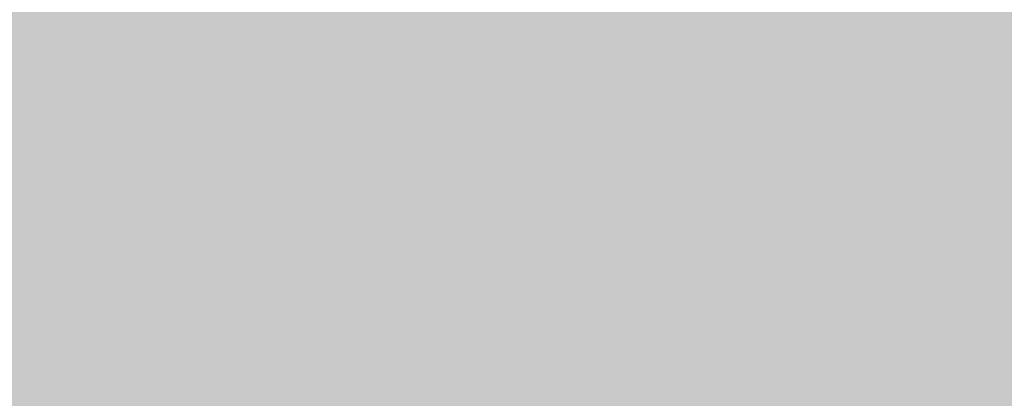
# Model space of a CAD drawing. Units: millimetres. Extents: x -59741 to -15288, y -1640 to 17099.
# Drawn here: x -35545 to -35538, y 13281 to 13284 of the extents above; entities that cross this region are included whole.
import ezdxf

# ---------------------------------------------------------------- set-up
doc = ezdxf.new("R2010")
doc.units = ezdxf.units.MM
doc.header["$MEASUREMENT"] = 0
doc.linetypes.add('Hidden Line', pattern=[63.499999999986, 42.333333333324, -21.166666666662])
doc.layers.add('SA - MÕÕDUD - erimööbel', color=7, linetype='Continuous')
doc.layers.add('SA - MÕÕDUD - erimööbel_Pen_No__245', color=7, linetype='Continuous', lineweight=13, true_color=0x474874)
doc.layers.add('SA - SISUSTUS - ostumööbel_Pen_No__87', color=7, linetype='Continuous', lineweight=9, true_color=0x8a8a8a)
doc.layers.add('SA - SISUSTUS - erimööbel_Pen_No__19', color=255, linetype='Continuous', lineweight=0)
doc.layers.add('SA - SISUSTUS - ostumööbel_Pen_No__19', color=255, linetype='Continuous', lineweight=0)
doc.styles.add('GENERATED_STYLE_2', font='txt')
doc.dimstyles.new('GENERATED_STYLE__2', dxfattribs={"dimtxt": 40, "dimasz": 19, "dimexe": 0.18, "dimexo": 0.0625, "dimgap": 0, "dimtad": 1, "dimdec": 0, "dimzin": 0, "dimdsep": 46, "dimtxsty": 'GENERATED_STYLE_2', "dimblk": 'ARROWHEAD_16', "dimblk1": 'ARROWHEAD_16', "dimblk2": 'ARROWHEAD_16', "dimcen": 0.09, "dimclrd": 256, "dimclre": 256, "dimclrt": 256, "dimazin": 0, "dimtfac": 1, "dimtdec": 4, "dimtmove": 0, "dimatfit": 3, "dimfxl": 0, "dimtolj": 1, "dimtzin": 0, "dimarcsym": 0})
doc.dimstyles.new('GENERATED_STYLE__4', dxfattribs={"dimtxt": 40, "dimasz": 45.6, "dimexe": 0.18, "dimexo": 40, "dimgap": 0, "dimtad": 1, "dimdec": 0, "dimzin": 0, "dimdsep": 46, "dimtxsty": 'GENERATED_STYLE_2', "dimblk": 'ARROWHEAD_5', "dimblk1": 'ARROWHEAD_5', "dimblk2": 'ARROWHEAD_5', "dimcen": 0.09, "dimclrd": 256, "dimclre": 256, "dimclrt": 256, "dimazin": 0, "dimtfac": 1, "dimtdec": 4, "dimtmove": 0, "dimatfit": 3, "dimfxl": 0, "dimtolj": 1, "dimtzin": 0, "dimarcsym": 0})

# ---------------------------------------------------------------- blocks, each defined once
blk = doc.blocks.new('*D332', base_point=(-31529.61021178641, 11866.35336540577))
at = {"layer": 'SA - MÕÕDUD - erimööbel_Pen_No__245', "linetype": 'Continuous', "lineweight": 13, "true_color": 0x474874}
for points in [[(-35616.84974832721, 14040.99342196905), (-35597.02085862382, 14038.38289455483), (-35604.6745268244, 14056.86048539009)], [(-35616.84974832721, 14040.99342196905), (-35636.67863803061, 14043.60394938326), (-35629.02496983002, 14025.126358548)], [(-36540.73586921305, 13658.30728677781), (-36520.90697950965, 13655.69675936359), (-36528.56064771024, 13674.17435019885)]]:
    blk.add_hatch(color=167, dxfattribs=at).paths.add_polyline_path(points)
at = {"layer": 'SA - MÕÕDUD - erimööbel_Pen_No__245', "color": 167, "linetype": 'Continuous', "lineweight": 13, "true_color": 0x474874}
for p, q in [((-35609.67443438916, 14023.67068056099), (-35624.02506226527, 14058.31616337711)), ((-35616.84974832721, 14040.99342196905), (-35604.6745268244, 14056.86048539009)), ((-35629.02496983002, 14025.126358548), (-35636.67863803061, 14043.60394938326)), ((-35616.84974832721, 14040.99342196905), (-35636.67863803061, 14043.60394938326)), ((-35616.84974832721, 14040.99342196905), (-35629.02496983002, 14025.126358548)), ((-35616.84974832721, 14040.99342196905), (-35597.02085862382, 14038.38289455483)), ((-36524.73381360995, 13664.93555478122), (-35632.85180393032, 14034.36515396563)), ((-36533.560555275, 13640.98454536975), (-36547.91118315111, 13675.63002818586)), ((-36540.73586921305, 13658.30728677781), (-36528.56064771024, 13674.17435019885)), ((-36528.56064771024, 13674.17435019885), (-36520.90697950965, 13655.69675936359)), ((-36540.73586921305, 13658.30728677781), (-36520.90697950965, 13655.69675936359))]:
    blk.add_line(p, q, dxfattribs=at)
at = {"layer": 'SA - MÕÕDUD - erimööbel_Pen_No__245', "color": 167, "lineweight": 13, "true_color": 0x474874, "insert": (-36020.4909266929, 13865.14064566829), "char_height": 40, "attachment_point": 7, "rotation": 202.4999986148255, "style": 'GENERATED_STYLE_2'}
blk.add_mtext('\\A1;{\\pql;\\fSwis721 Cn BT|b0|i0|c0|p0;\\W1.000000;1,000}', dxfattribs=at)
blk = doc.blocks.new('ARROWHEAD_16')
at = {"linetype": 'Continuous', "lineweight": 0}
blk.add_hatch(color=0, dxfattribs=at).paths.add_polyline_path([(-0.9093, 0.525), (0, 0), (-0.9093, -0.525)])
at = {"color": 0, "linetype": 'Continuous', "lineweight": 0}
blk.add_line((0, 0), (-1, 0), dxfattribs=at)
blk = doc.blocks.new('*D333', base_point=(-31529.61021178641, 11866.35336540577))
at = {"layer": 'SA - MÕÕDUD - erimööbel_Pen_No__245', "linetype": 'Continuous', "lineweight": 13, "true_color": 0x474874}
for points in [[(-29530.14925512859, 16562.18714395659), (-29510.32036542519, 16559.57661654238), (-29517.97403362578, 16578.05420737764)], [(-29530.14925512859, 16562.18714395659), (-29549.97814483199, 16564.7976713708), (-29542.3244766314, 16546.32008053554)], [(-35616.84974832721, 14040.99342196905), (-35597.02085862382, 14038.38289455483), (-35604.6745268244, 14056.86048539009)], [(-35616.84974832721, 14040.99342196905), (-35636.67863803061, 14043.60394938326), (-35629.02496983002, 14025.126358548)]]:
    blk.add_hatch(color=167, dxfattribs=at).paths.add_polyline_path(points)
at = {"layer": 'SA - MÕÕDUD - erimööbel_Pen_No__245', "color": 167, "linetype": 'Continuous', "lineweight": 13, "true_color": 0x474874}
for p, q in [((-29542.3244766314, 16546.32008053554), (-29549.97814483199, 16564.7976713708)), ((-29530.14925512859, 16562.18714395659), (-29549.97814483199, 16564.7976713708)), ((-29530.14925512859, 16562.18714395659), (-29542.3244766314, 16546.32008053554)), ((-35600.84769272411, 14047.62168997246), (-29546.15131073169, 16555.55887595317)), ((-35616.84974832721, 14040.99342196905), (-35604.6745268244, 14056.86048539009)), ((-35604.6745268244, 14056.86048539009), (-35597.02085862382, 14038.38289455483)), ((-35616.84974832721, 14040.99342196905), (-35597.02085862382, 14038.38289455483))]:
    blk.add_line(p, q, dxfattribs=at)
at = {"layer": 'SA - MÕÕDUD - erimööbel_Pen_No__245', "color": 167, "lineweight": 13, "true_color": 0x474874, "insert": (-32515.19761965067, 15317.08057425768), "char_height": 40, "attachment_point": 7, "rotation": 202.4999986148255, "style": 'GENERATED_STYLE_2'}
blk.add_mtext('\\A1;{\\pql;\\fSwis721 Cn BT|b0|i0|c0|p0;\\W1.000000;6,588}', dxfattribs=at)
blk = doc.blocks.new('*D337', base_point=(-31529.61021178641, 11866.35336540577))
at = {"layer": 'SA - MÕÕDUD - erimööbel_Pen_No__245', "linetype": 'Continuous', "lineweight": 13, "true_color": 0x474874}
for points in [[(-35563.32573773757, 14171.40177660447), (-35565.93626515179, 14151.57288690107), (-35547.45867431653, 14159.22655510166)], [(-33923.90999829579, 10213.50179343642), (-33921.29947088157, 10233.33068313981), (-33939.77706171683, 10225.67701493923)]]:
    blk.add_hatch(color=167, dxfattribs=at).paths.add_polyline_path(points)
at = {"layer": 'SA - MÕÕDUD - erimööbel_Pen_No__245', "color": 167, "linetype": 'Continuous', "lineweight": 13, "true_color": 0x474874}
for p, q in [((-35546.00299632952, 14178.57709054253), (-35580.64847914563, 14164.22646266642)), ((-35563.32573773757, 14171.40177660447), (-35565.93626515179, 14151.57288690107)), ((-35563.32573773757, 14171.40177660447), (-35547.45867431653, 14159.22655510166)), ((-35547.45867431653, 14159.22655510166), (-35565.93626515179, 14151.57288690107)), ((-33930.5382662992, 10229.50384903952), (-35556.69746973416, 14155.39972100137)), ((-33939.77706171683, 10225.67701493923), (-33921.29947088157, 10233.33068313981)), ((-33923.90999829579, 10213.50179343642), (-33921.29947088157, 10233.33068313981)), ((-33923.90999829579, 10213.50179343642), (-33939.77706171683, 10225.67701493923)), ((-33906.58725688773, 10220.67710737447), (-33941.23273970384, 10206.32647949836))]:
    blk.add_line(p, q, dxfattribs=at)
at = {"layer": 'SA - MÕÕDUD - erimööbel_Pen_No__245', "color": 167, "lineweight": 13, "true_color": 0x474874, "insert": (-34759.10815931154, 12250.75366709768), "char_height": 40, "attachment_point": 7, "rotation": 292.49999861482553, "style": 'GENERATED_STYLE_2'}
blk.add_mtext('\\A1;{\\pql;\\fSwis721 Cn BT|b0|i0|c0|p0;\\W1.000000;4,284}', dxfattribs=at)
blk = doc.blocks.new('*D339', base_point=(-31529.61021178641, 11866.35336540577))
at = {"layer": 'SA - MÕÕDUD - erimööbel_Pen_No__245', "linetype": 'Continuous', "lineweight": 13, "true_color": 0x474874}
for points in [[(-35120.39989345198, 13363.39673131206), (-35123.01042086619, 13343.56784160866), (-35104.53283003094, 13351.22150980925)], [(-33834.58351139972, 10259.16117077347), (-33831.97298398551, 10278.99006047687), (-33850.45057482077, 10271.33639227628)]]:
    blk.add_hatch(color=167, dxfattribs=at).paths.add_polyline_path(points)
at = {"layer": 'SA - MÕÕDUD - erimööbel_Pen_No__245', "color": 167, "linetype": 'Continuous', "lineweight": 13, "true_color": 0x474874}
for p, q in [((-35120.39989345198, 13363.39673131206), (-35135.70955462271, 13400.35752547313)), ((-35103.07715204393, 13370.57204525011), (-35137.72263486004, 13356.22141737401)), ((-35120.39989345198, 13363.39673131206), (-35123.01042086619, 13343.56784160866)), ((-35120.39989345198, 13363.39673131206), (-35104.53283003094, 13351.22150980925)), ((-35104.53283003094, 13351.22150980925), (-35123.01042086619, 13343.56784160866)), ((-33841.21177940314, 10275.16322637658), (-35113.77162544857, 13347.39467570895)), ((-33850.45057482077, 10271.33639227628), (-33831.97298398551, 10278.99006047687)), ((-33834.58351139972, 10259.16117077347), (-33831.97298398551, 10278.99006047687)), ((-33834.58351139972, 10259.16117077347), (-33850.45057482077, 10271.33639227628)), ((-33817.26076999167, 10266.33648471153), (-33851.90625280778, 10251.98585683542)), ((-33831.52204411948, 10251.77013443937), (-33834.58351139972, 10259.16117077347))]:
    blk.add_line(p, q, dxfattribs=at)
at = {"layer": 'SA - MÕÕDUD - erimööbel_Pen_No__245', "color": 167, "lineweight": 13, "true_color": 0x474874, "char_height": 40, "attachment_point": 7, "rotation": 292.49999861482553, "style": 'GENERATED_STYLE_2'}
for s, insert in [('\\A1;{\\pql;\\fSwis721 Cn BT|b0|i0|c0|p0;\\W1.000000;40}', (-35106.37886618294, 13350.45198299699)), ('\\A1;{\\pql;\\fSwis721 Cn BT|b0|i0|c0|p0;\\W1.000000;3,360}', (-34492.98199372071, 11869.58083312))]:
    blk.add_mtext(s, dxfattribs=dict(at, insert=insert))
blk = doc.blocks.new('*D340', base_point=(-31529.61021178641, 11866.35336540577))
at = {"layer": 'SA - MÕÕDUD - erimööbel_Pen_No__245', "linetype": 'Continuous', "lineweight": 13, "true_color": 0x474874}
for points in [[(-35135.70955462271, 13400.35752547313), (-35133.0990272085, 13420.18641517653), (-35151.57661804376, 13412.53274697594)], [(-35120.39989345198, 13363.39673131206), (-35123.01042086619, 13343.56784160866), (-35104.53283003094, 13351.22150980925)]]:
    blk.add_hatch(color=167, dxfattribs=at).paths.add_polyline_path(points)
at = {"layer": 'SA - MÕÕDUD - erimööbel_Pen_No__245', "color": 167, "linetype": 'Continuous', "lineweight": 13, "true_color": 0x474874}
blk.add_line((-35120.39989345198, 13363.39673131206), (-35135.70955462271, 13400.35752547313), dxfattribs=at)
blk = doc.blocks.new('*D343', base_point=(-31529.61021178641, 11866.35336540577))
at = {"layer": 'SA - MÕÕDUD - erimööbel_Pen_No__245', "linetype": 'Continuous', "lineweight": 13, "true_color": 0x474874}
for points in [[(-35028.01193927568, 13401.66507231501), (-35030.6224666899, 13381.83618261161), (-35012.14487585464, 13389.4898508122)], [(-33742.19555722342, 10297.42951177642), (-33739.58502980921, 10317.25840147982), (-33758.06262064447, 10309.60473327923)]]:
    blk.add_hatch(color=167, dxfattribs=at).paths.add_polyline_path(points)
at = {"layer": 'SA - MÕÕDUD - erimööbel_Pen_No__245', "color": 167, "linetype": 'Continuous', "lineweight": 13, "true_color": 0x474874}
for p, q in [((-35028.01193927568, 13401.66507231501), (-35030.6224666899, 13381.83618261161)), ((-35028.01193927568, 13401.66507231501), (-35012.14487585464, 13389.4898508122)), ((-35012.14487585464, 13389.4898508122), (-35030.6224666899, 13381.83618261161)), ((-33748.82382522684, 10313.43156737953), (-35021.38367127227, 13385.66301671191)), ((-33758.06262064447, 10309.60473327923), (-33739.58502980921, 10317.25840147982)), ((-33742.19555722342, 10297.42951177642), (-33739.58502980921, 10317.25840147982)), ((-33742.19555722342, 10297.42951177642), (-33758.06262064447, 10309.60473327923))]:
    blk.add_line(p, q, dxfattribs=at)
at = {"layer": 'SA - MÕÕDUD - erimööbel_Pen_No__245', "color": 167, "lineweight": 13, "true_color": 0x474874, "char_height": 40, "attachment_point": 7, "rotation": 292.49999861482553, "style": 'GENERATED_STYLE_2'}
for s, insert in [('\\A1;{\\pql;\\fSwis721 Cn BT|b0|i0|c0|p0;\\W1.000000;40}', (-35013.99091200664, 13388.72032399994)), ('\\A1;{\\pql;\\fSwis721 Cn BT|b0|i0|c0|p0;\\W1.000000;3,360}', (-34400.59403954441, 11907.84917412295))]:
    blk.add_mtext(s, dxfattribs=dict(at, insert=insert))
blk = doc.blocks.new('*D344', base_point=(-31529.61021178641, 11866.35336540577))
at = {"layer": 'SA - MÕÕDUD - erimööbel_Pen_No__245', "linetype": 'Continuous', "lineweight": 13, "true_color": 0x474874}
for points in [[(-35043.32160044641, 13438.62586647608), (-35040.71107303219, 13458.45475617948), (-35059.18866386746, 13450.80108797889)], [(-35028.01193927568, 13401.66507231501), (-35030.6224666899, 13381.83618261161), (-35012.14487585464, 13389.4898508122)]]:
    blk.add_hatch(color=167, dxfattribs=at).paths.add_polyline_path(points)
at = {"layer": 'SA - MÕÕDUD - erimööbel_Pen_No__245', "color": 167, "linetype": 'Continuous', "lineweight": 13, "true_color": 0x474874}
for p, q in [((-35025.99885903836, 13445.80118041414), (-35060.64434185447, 13431.45055253803)), ((-35028.01193927568, 13401.66507231501), (-35043.32160044641, 13438.62586647608)), ((-35010.68919786763, 13408.84038625306), (-35045.33468068374, 13394.48975837696)), ((-35028.01193927568, 13401.66507231501), (-35030.6224666899, 13381.83618261161)), ((-35028.01193927568, 13401.66507231501), (-35012.14487585464, 13389.4898508122))]:
    blk.add_line(p, q, dxfattribs=at)
blk = doc.blocks.new('*D347', base_point=(-31529.61021178641, 11866.35336540577))
at = {"layer": 'SA - MÕÕDUD - erimööbel_Pen_No__245', "linetype": 'Continuous', "lineweight": 13, "true_color": 0x474874}
for points in [[(-29656.15298929342, 16618.23267697736), (-29658.76351670763, 16598.40378727396), (-29640.28592587237, 16606.05745547455)], [(-26977.36911890951, 10151.07588420838), (-26974.75859149529, 10170.90477391178), (-26993.23618233055, 10163.25110571119)], [(-26977.36911890951, 10151.07588420838), (-26979.97964632372, 10131.24699450498), (-26961.50205548846, 10138.90066270557)]]:
    blk.add_hatch(color=167, dxfattribs=at).paths.add_polyline_path(points)
at = {"layer": 'SA - MÕÕDUD - erimööbel_Pen_No__245', "color": 167, "linetype": 'Continuous', "lineweight": 13, "true_color": 0x474874}
for p, q in [((-29638.83024788536, 16625.40799091542), (-29673.47573070147, 16611.05736303931)), ((-29656.15298929342, 16618.23267697736), (-29658.76351670763, 16598.40378727396)), ((-29656.15298929342, 16618.23267697736), (-29640.28592587237, 16606.05745547455)), ((-29640.28592587237, 16606.05745547455), (-29658.76351670763, 16598.40378727396)), ((-26983.99738691292, 10167.07793981148), (-29649.52472129, 16602.23062137426)), ((-26993.23618233055, 10163.25110571119), (-26974.75859149529, 10170.90477391178)), ((-26977.36911890951, 10151.07588420838), (-26974.75859149529, 10170.90477391178)), ((-26977.36911890951, 10151.07588420838), (-26993.23618233055, 10163.25110571119)), ((-26960.04637750145, 10158.25119814643), (-26994.69186031757, 10143.90057027032)), ((-26977.36911890951, 10151.07588420838), (-26979.97964632372, 10131.24699450498)), ((-26977.36911890951, 10151.07588420838), (-26961.50205548846, 10138.90066270557))]:
    blk.add_line(p, q, dxfattribs=at)
at = {"layer": 'SA - MÕÕDUD - erimööbel_Pen_No__245', "color": 167, "lineweight": 13, "true_color": 0x474874, "insert": (-28332.25134539632, 13442.9561626701), "char_height": 40, "attachment_point": 7, "rotation": 292.49999861482553, "style": 'GENERATED_STYLE_2'}
blk.add_mtext('\\A1;{\\pql;\\fSwis721 Cn BT|b0|i0|c0|p0;\\W1.000000;7,000}', dxfattribs=at)
blk = doc.blocks.new('*D348', base_point=(-31529.61021178641, 11866.35336540577))
at = {"layer": 'SA - MÕÕDUD - erimööbel_Pen_No__245', "linetype": 'Continuous', "lineweight": 13, "true_color": 0x474874}
for points in [[(-35415.11813649469, 13553.97119342998), (-35434.94702015339, 13556.58176675776), (-35427.29339473748, 13538.10415820056)], [(-35553.70020067008, 13496.56900281211), (-35533.87131701138, 13493.95842948433), (-35541.52494242729, 13512.43603804152)], [(-35553.70020067008, 13496.56900281211), (-35573.52908432878, 13499.17957613989), (-35565.87545891287, 13480.7019675827)]]:
    blk.add_hatch(color=167, dxfattribs=at).paths.add_polyline_path(points)
at = {"layer": 'SA - MÕÕDUD - erimööbel_Pen_No__245', "color": 167, "linetype": 'Continuous', "lineweight": 13, "true_color": 0x474874}
for p, q in [((-35422.29341032211, 13571.29395145235), (-35407.94286266727, 13536.64843540761)), ((-35427.29339473748, 13538.10415820056), (-35434.94702015339, 13556.58176675776)), ((-35415.11813649469, 13553.97119342998), (-35434.94702015339, 13556.58176675776)), ((-35415.11813649469, 13553.97119342998), (-35427.29339473748, 13538.10415820056)), ((-35431.12020744543, 13547.34296247916), (-35537.69812971934, 13503.19723376292)), ((-35560.8754744975, 13513.89176083448), (-35546.52492684266, 13479.24624478974)), ((-35553.70020067008, 13496.56900281211), (-35541.52494242729, 13512.43603804152)), ((-35541.52494242729, 13512.43603804152), (-35533.87131701138, 13493.95842948433)), ((-35553.70020067008, 13496.56900281211), (-35573.52908432878, 13499.17957613989)), ((-35553.70020067008, 13496.56900281211), (-35565.87545891287, 13480.7019675827)), ((-35553.70020067008, 13496.56900281211), (-35533.87131701138, 13493.95842948433))]:
    blk.add_line(p, q, dxfattribs=at)
at = {"layer": 'SA - MÕÕDUD - erimööbel_Pen_No__245', "color": 167, "lineweight": 13, "true_color": 0x474874, "insert": (-35444.53681025387, 13533.12653139391), "char_height": 40, "attachment_point": 7, "rotation": 202.4998659470818, "style": 'GENERATED_STYLE_2'}
blk.add_mtext('\\A1;{\\pql;\\fSwis721 Cn BT|b0|i0|c0|p0;\\W1.000000;150}', dxfattribs=at)
blk = doc.blocks.new('*D349', base_point=(-31529.61021178641, 11866.35336540577))
at = {"layer": 'SA - MÕÕDUD - erimööbel_Pen_No__245', "linetype": 'Continuous', "lineweight": 13, "true_color": 0x474874}
for points in [[(-35553.70020067008, 13496.56900281211), (-35533.87131701138, 13493.95842948433), (-35541.52494242729, 13512.43603804152)], [(-35553.70020067008, 13496.56900281211), (-35573.52908432878, 13499.17957613989), (-35565.87545891287, 13480.7019675827)], [(-36200.41650015525, 13228.69211326206), (-36180.58761649654, 13226.08153993428), (-36188.24124191246, 13244.55914849147)], [(-36200.41650015525, 13228.69211326206), (-36220.24538381395, 13231.30268658984), (-36212.59175839803, 13212.82507803265)]]:
    blk.add_hatch(color=167, dxfattribs=at).paths.add_polyline_path(points)
at = {"layer": 'SA - MÕÕDUD - erimööbel_Pen_No__245', "color": 167, "linetype": 'Continuous', "lineweight": 13, "true_color": 0x474874}
for p, q in [((-35565.87545891287, 13480.7019675827), (-35573.52908432878, 13499.17957613989)), ((-35553.70020067008, 13496.56900281211), (-35573.52908432878, 13499.17957613989)), ((-35553.70020067008, 13496.56900281211), (-35565.87545891287, 13480.7019675827)), ((-35569.70227162082, 13489.94077186129), (-36184.4144292045, 13235.32034421287)), ((-36200.41650015525, 13228.69211326206), (-36188.24124191246, 13244.55914849147)), ((-36188.24124191246, 13244.55914849147), (-36180.58761649654, 13226.08153993428)), ((-36200.41650015525, 13228.69211326206), (-36180.58761649654, 13226.08153993428))]:
    blk.add_line(p, q, dxfattribs=at)
at = {"layer": 'SA - MÕÕDUD - erimööbel_Pen_No__245', "color": 167, "lineweight": 13, "true_color": 0x474874, "insert": (-35837.18599208415, 13370.48699130995), "char_height": 40, "attachment_point": 7, "rotation": 202.4998659470818, "style": 'GENERATED_STYLE_2'}
blk.add_mtext('\\A1;{\\pql;\\fSwis721 Cn BT|b0|i0|c0|p0;\\W1.000000;700}', dxfattribs=at)
blk = doc.blocks.new('*D351', base_point=(-31529.61021178641, 11866.35336540577))
at = {"layer": 'SA - MÕÕDUD - erimööbel_Pen_No__245', "linetype": 'Continuous', "lineweight": 13, "true_color": 0x474874}
for points in [[(-36049.6105074793, 13779.21107256201), (-36046.99993415152, 13799.03995622071), (-36065.47754270872, 13791.38633080479)], [(-36049.6105074793, 13779.21107256201), (-36052.22108080708, 13759.38218890331), (-36033.74347224989, 13767.03581431922)], [(-35781.82940585766, 13132.72602712305), (-35779.21883252988, 13152.55491078175), (-35797.69644108707, 13144.90128536584)]]:
    blk.add_hatch(color=167, dxfattribs=at).paths.add_polyline_path(points)
at = {"layer": 'SA - MÕÕDUD - erimööbel_Pen_No__245', "color": 167, "linetype": 'Continuous', "lineweight": 13, "true_color": 0x474874}
for p, q in [((-36049.6105074793, 13779.21107256201), (-36052.22108080708, 13759.38218890331)), ((-36049.6105074793, 13779.21107256201), (-36033.74347224989, 13767.03581431922)), ((-36033.74347224989, 13767.03581431922), (-36052.22108080708, 13759.38218890331)), ((-35788.45763680847, 13148.72809807379), (-36042.98227652848, 13763.20900161126)), ((-35797.69644108707, 13144.90128536584), (-35779.21883252988, 13152.55491078175)), ((-35781.82940585766, 13132.72602712305), (-35779.21883252988, 13152.55491078175)), ((-35781.82940585766, 13132.72602712305), (-35797.69644108707, 13144.90128536584)), ((-35764.50664783529, 13139.90130095047), (-35799.15216388003, 13125.55075329563))]:
    blk.add_line(p, q, dxfattribs=at)
at = {"layer": 'SA - MÕÕDUD - erimööbel_Pen_No__245', "color": 167, "lineweight": 13, "true_color": 0x474874, "insert": (-35923.57638994134, 13495.84090817104), "char_height": 40, "attachment_point": 7, "rotation": 292.49986594708184, "style": 'GENERATED_STYLE_2'}
blk.add_mtext('\\A1;{\\pql;\\fSwis721 Cn BT|b0|i0|c0|p0;\\W1.000000;700}', dxfattribs=at)
blk = doc.blocks.new('*D353', base_point=(-31529.61021178641, 11866.35336540577))
at = {"layer": 'SA - MÕÕDUD - erimööbel_Pen_No__245', "linetype": 'Continuous', "lineweight": 13, "true_color": 0x474874}
blk.add_hatch(color=167, dxfattribs=at).paths.add_polyline_path([(-35809.91368281913, 13789.68936143215), (-35835.77093694453, 13749.26446355915), (-35812.09426764079, 13741.75174563012)])
at = {"layer": 'SA - MÕÕDUD - erimööbel_Pen_No__245', "color": 167, "linetype": 'Continuous', "lineweight": 13, "true_color": 0x474874}
for p, q in [((-35809.91368281913, 13789.68936143215), (-35835.77093694453, 13749.26446355915)), ((-35809.91368281913, 13789.68936143215), (-35812.09426764079, 13741.75174563012)), ((-35812.09426764079, 13741.75174563012), (-35835.77093694453, 13749.26446355915)), ((-35823.93260229266, 13745.50810459463), (-35836.00479533976, 13707.46204386839)), ((-35836.00479533976, 13707.46204386839), (-35969.14963796228, 13652.31200925546)), ((-35915.76920919443, 13468.50089700744), (-35915.76920919443, 13443.66089700744)), ((-35903.34920919442, 13456.08089700744), (-35928.18920919442, 13456.08089700744))]:
    blk.add_line(p, q, dxfattribs=at)
at = {"layer": 'SA - MÕÕDUD - erimööbel_Pen_No__245', "color": 167, "lineweight": 13, "true_color": 0x474874, "insert": (-35851.42095349939, 13692.41737512536), "char_height": 40, "attachment_point": 7, "rotation": 202.4998659470818, "style": 'GENERATED_STYLE_2'}
blk.add_mtext('\\A1;{\\pql;\\fSwis721 Cn BT|b0|i0|c0|p0;\\W1.000000;R 350}', dxfattribs=at)
blk = doc.blocks.new('ARROWHEAD_5')
at = {"linetype": 'Continuous', "lineweight": 0}
blk.add_hatch(color=0, dxfattribs=at).paths.add_polyline_path([(-1, 0.2679), (0, 0), (-1, -0.2679)])
at = {"color": 0, "linetype": 'Continuous', "lineweight": 0}
blk.add_line((0, 0), (-1, 0), dxfattribs=at)

msp = doc.modelspace()

# ---------------------------------------------------------------- hatches: boundary and pattern name
at = {"layer": 'SA - SISUSTUS - erimööbel_Pen_No__19', "linetype": 'Continuous', "lineweight": 0}
msp.add_hatch(color=255, dxfattribs=at).paths.add_polyline_path([(-34942.65062568155, 9800.18517403321), (-34018.76985076458, 10182.86869622155), (-35655.1226680101, 14133.37824570334), (-36579.00344292706, 13750.69472351499)])
at = {"layer": 'SA - SISUSTUS - ostumööbel_Pen_No__19', "linetype": 'Continuous', "lineweight": 0}
for points in [[(-35532.49385601438, 13236.02246265773), (-35504.77070944676, 13247.48663050324), (-35523.87765254275, 13293.69186677046), (-35551.60079911036, 13282.22769892494)], [(-35532.50353180049, 13236.01845481626), (-35504.78038523287, 13247.48262266178), (-35523.88732832886, 13293.68785892899), (-35551.61047489647, 13282.22369108347)], [(-35532.50353180049, 13236.01845481626), (-35504.78038523287, 13247.48262266178), (-35523.88732832886, 13293.68785892899), (-35551.61047489647, 13282.22369108347)], [(-35532.50353180049, 13236.01845481626), (-35504.78038523287, 13247.48262266178), (-35523.88732832886, 13293.68785892899), (-35551.61047489647, 13282.22369108347)], [(-35532.50353180049, 13236.01845481626), (-35504.78038523287, 13247.48262266178), (-35523.88732832886, 13293.68785892899), (-35551.61047489647, 13282.22369108347)], [(-35532.50353180049, 13236.01845481626), (-35504.78038523287, 13247.48262266178), (-35523.88732832886, 13293.68785892899), (-35551.61047489647, 13282.22369108347)], [(-35532.50353180049, 13236.01845481626), (-35504.78038523287, 13247.48262266178), (-35523.88732832886, 13293.68785892899), (-35551.61047489647, 13282.22369108347)], [(-35532.50353180053, 13236.01845481626), (-35504.78038523291, 13247.48262266178), (-35523.8873283289, 13293.68785892899), (-35551.61047489652, 13282.22369108347)], [(-35532.50353180049, 13236.01845481626), (-35504.78038523287, 13247.48262266178), (-35523.88732832886, 13293.68785892899), (-35551.61047489647, 13282.22369108347)], [(-35532.50353180049, 13236.01845481626), (-35504.78038523287, 13247.48262266178), (-35523.88732832886, 13293.68785892899), (-35551.61047489647, 13282.22369108347)], [(-35532.50353180048, 13236.01845481626), (-35504.78038523286, 13247.48262266178), (-35523.88732832885, 13293.68785892899), (-35551.61047489646, 13282.22369108347)], [(-35532.50353180049, 13236.01845481626), (-35504.78038523287, 13247.48262266178), (-35523.88732832886, 13293.68785892899), (-35551.61047489647, 13282.22369108347)], [(-35532.50353180049, 13236.01845481626), (-35504.78038523287, 13247.48262266178), (-35523.88732832886, 13293.68785892899), (-35551.61047489647, 13282.22369108347)], [(-35532.50353180049, 13236.01845481626), (-35504.78038523287, 13247.48262266178), (-35523.88732832886, 13293.68785892899), (-35551.61047489647, 13282.22369108347)]]:
    msp.add_hatch(color=255, dxfattribs=at).paths.add_polyline_path(points)

# ---------------------------------------------------------------- linework, layer by layer
at = {"layer": 'SA - SISUSTUS - ostumööbel_Pen_No__87', "color": 252, "linetype": 'Hidden Line', "lineweight": 9, "true_color": 0x8a8a8a}
for p, q in [((-35525.57275732752, 13238.8845593745), (-35544.67972921379, 13285.08976034823)), ((-35525.57275732752, 13238.8845593745), (-35544.67972921379, 13285.08976034823)), ((-35525.57275732752, 13238.8845593745), (-35544.67972921379, 13285.08976034823)), ((-35525.57275732752, 13238.8845593745), (-35544.67972921379, 13285.08976034823)), ((-35525.57275732752, 13238.8845593745), (-35544.67972921379, 13285.08976034823)), ((-35525.57275732752, 13238.8845593745), (-35544.67972921379, 13285.08976034823)), ((-35525.57275732752, 13238.8845593745), (-35544.67972921379, 13285.08976034823)), ((-35525.57275732752, 13238.8845593745), (-35544.67972921379, 13285.08976034823)), ((-35525.57275732752, 13238.8845593745), (-35544.67972921379, 13285.08976034823)), ((-35525.57275732752, 13238.8845593745), (-35544.67972921379, 13285.08976034823)), ((-35525.57275732752, 13238.8845593745), (-35544.67972921379, 13285.08976034823)), ((-35525.57275732752, 13238.8845593745), (-35544.67972921379, 13285.08976034823)), ((-35525.57275732752, 13238.8845593745), (-35544.67972921379, 13285.08976034823)), ((-35525.56301268416, 13238.88845723184), (-35544.66998457043, 13285.0938206163))]:
    msp.add_line(p, q, dxfattribs=at)

# ---------------------------------------------------------------- dimensions: what is measured, and where the dimension line sits
at = {"layer": 'SA - MÕÕDUD - erimööbel', "color": 167, "linetype": 'Continuous', "lineweight": 13, "true_color": 0x474874}
for base, p1, p2, angle, picture, middle, turn in [((-29656.15298929342, 16618.23267697736), (-26889.60026143023, 10187.43093284434), (-35655.11924619869, 14133.37966306201), 112.4999986148256, '*D347', (-28288.13251135316, 13388.70638952914), 292.4999986148256), ((-29530.14925512859, 16562.18714395659), (-35304.58163533261, 13287.11145693064), (-27226.39468761557, 11000.43124237682), 22.49999861482558, '*D333', (-32569.44739279163, 15272.96174021452), 202.4999986148256), ((-35563.32573773757, 14171.40177660448), (-34015.70838620637, 10175.47765875994), (-35655.11924619869, 14133.37966306201), 112.4999986148256, '*D337', (-34714.98932526838, 12196.50389395671), 292.4999986148256), ((-35616.84974832721, 14040.99342196905), (-34939.58804904402, 9792.794239639214), (-35304.58163533261, 13287.11145693064), 22.49999861482558, '*D332', (-36074.74069983387, 13821.02181162513), 202.4999986148256), ((-36049.6105074793, 13779.21107256201), (-35458.47125610423, 13266.66447190257), (-36061.77849474734, 13774.17096056229), 112.4998659470818, '*D351', (-35887.62486575932, 13461.30849032884), 292.4998659470818), ((-35553.70020067008, 13496.56900281211), (-35319.88960363385, 13324.06765647085), (-35458.47125610423, 13266.66447190257), 202.4998659470818, '*D348', (-35479.06922809607, 13497.17500721188), 202.4998659470818), ((-36200.41650015525, 13228.69211326206), (-35458.47125610423, 13266.66447190257), (-36105.1856342993, 12998.78294391724), 202.4998659470818, '*D349', (-35871.71840992635, 13334.53546712793), 202.4998659470818), ((-35043.32160044641, 13438.62586647608), (-36228.46585404101, 12904.42081381673), (-35319.88960363385, 13324.06765647085), 112.4999986148256, '*D344', (-34983.86397900196, 13368.24999041928), 292.4999986148256), ((-35135.70955462271, 13400.35752547313), (-36228.46585404101, 12904.42081381673), (-35319.88960363385, 13324.06765647085), 112.4999986148256, '*D340', (-35076.25193317826, 13329.98164941633), 292.4999986148256), ((-35028.01193927568, 13401.66507231501), (-34018.76985076458, 10182.86869622155), (-36228.46585404101, 12904.42081381673), 112.4999986148256, '*D343', (-34356.47520550125, 11853.59940098198), 292.4999986148256), ((-35120.39989345198, 13363.39673131206), (-34018.76985076458, 10182.86869622155), (-36228.46585404101, 12904.42081381673), 112.4999986148256, '*D339', (-34448.86315967755, 11815.33105997903), 292.4999986148256)]:
    dim = msp.add_linear_dim(base=base, p1=p1, p2=p2, angle=angle, dimstyle='GENERATED_STYLE__2', dxfattribs=at)
    dim.commit()
    dim.dimension.update_dxf_attribs({"geometry": picture, "text_midpoint": middle, "dimtype": 160, "text_rotation": turn})
dim = msp.add_radius_dim(center=(-31529.61021178641, 11866.35336540577), mpoint=(-35809.91368281913, 13789.68936143215), dimstyle='GENERATED_STYLE__4', dxfattribs=at)
dim.commit()
dim.dimension.update_dxf_attribs({"geometry": '*D353', "text_midpoint": (-35908.7022641868, 13647.04301335453), "dimtype": 164, "text_rotation": 202.4998659470818})

doc.saveas('drawing.dxf')
